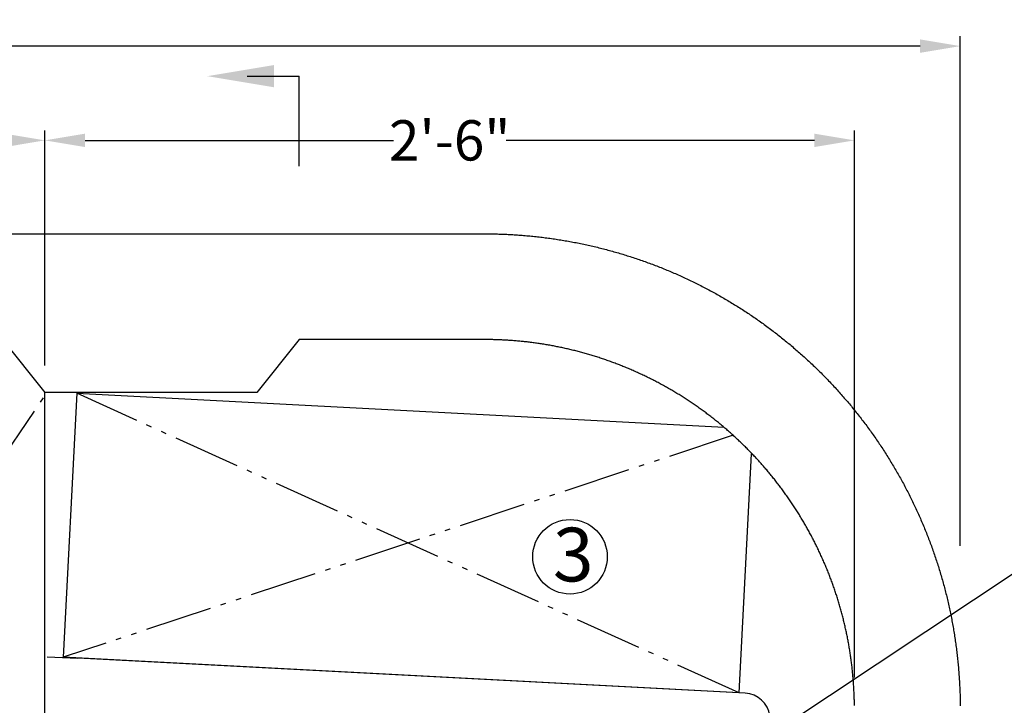
# Model space of a CAD drawing. Units: inches. Extents: x 11333 to 21441, y 1920 to 3323.
# Drawn here: x 11439 to 11475, y 2098 to 2123 of the extents above; entities that cross this region are included whole.
import ezdxf

# ---------------------------------------------------------------- set-up
doc = ezdxf.new("R2010")
doc.units = ezdxf.units.IN
doc.header["$LTSCALE"] = 0.5
doc.header["$MEASUREMENT"] = 0
doc.linetypes.add('DIVIDE', pattern=[13.2, 5, -0.8, 0.4, -0.8, 0.4, -0.8, 5])
doc.layers.get('0').update_dxf_attribs({"linetype": 'CONTINUOUS'})
doc.layers.get('Defpoints').update_dxf_attribs({"linetype": 'CONTINUOUS'})
doc.layers.add('017', color=1, linetype='CONTINUOUS')
doc.layers.add('Dimensions', color=1, linetype='CONTINUOUS')
doc.styles.add('Arial', font='arial.ttf')
doc.styles.get("Standard").update_dxf_attribs({"font": 'times.ttf'})
doc.dimstyles.new('Copy of STANDARD', dxfattribs={"dimtxt": 1.5, "dimasz": 1.4925, "dimexe": 0.3675, "dimexo": 1, "dimgap": 0.09, "dimtad": 0, "dimtih": 1, "dimtoh": 1, "dimdec": 3, "dimzin": 0, "dimdsep": 46, "dimlunit": 4, "dimtxsty": 'Standard', "dimcen": 0.09, "dimadec": 0, "dimazin": 0, "dimtfac": 1, "dimtdec": 3, "dimtofl": 0, "dimtmove": 0, "dimatfit": 3, "dimfxl": 1, "dimtolj": 1, "dimtzin": 0, "dimarcsym": 0})

# ---------------------------------------------------------------- blocks, each defined once
blk = doc.blocks.new('*D30')
at = {"layer": 'Defpoints', "color": 0, "transparency": 16777216}
for p in [(11473.625, 2122.336), (11354.727, 2102.734), (11473.625, 2102.734)]:
    blk.add_point(p, dxfattribs=at)
at = {"layer": 'Dimensions', "color": 0, "lineweight": -2, "transparency": 16777216}
for p, q in [((11354.727, 2103.734), (11354.727, 2122.703)), ((11473.625, 2103.734), (11473.625, 2122.703)), ((11356.22, 2122.336), (11411.51, 2122.336)), ((11472.132, 2122.336), (11416.843, 2122.336))]:
    blk.add_line(p, q, dxfattribs=at)
at = {"layer": 'Dimensions', "color": 0, "transparency": 16777216}
for points in [[(11356.22, 2122.585), (11356.22, 2122.087), (11354.727, 2122.336)], [(11472.132, 2122.585), (11472.132, 2122.087), (11473.625, 2122.336)]]:
    blk.add_solid(points, dxfattribs=at)
at = {"layer": 'Dimensions', "color": 0, "transparency": 16777216, "insert": (11414.176, 2122.336), "char_height": 1.5, "attachment_point": 5, "style": 'Arial'}
blk.add_mtext('\\A1;9\'-11"', dxfattribs=at)
blk = doc.blocks.new('*D32')
at = {"layer": 'Defpoints', "color": 0, "transparency": 16777216}
for p in [(11439.559, 2118.827), (11400.989, 2109.442), (11439.559, 2109.442)]:
    blk.add_point(p, dxfattribs=at)
at = {"layer": 'Dimensions', "color": 0, "lineweight": -2, "transparency": 16777216}
for p, q in [((11400.989, 2110.442), (11400.989, 2119.195)), ((11439.559, 2110.442), (11439.559, 2119.195)), ((11402.482, 2118.827), (11418.191, 2118.827)), ((11438.067, 2118.827), (11422.358, 2118.827))]:
    blk.add_line(p, q, dxfattribs=at)
at = {"layer": 'Dimensions', "color": 0, "transparency": 16777216}
for points in [[(11402.482, 2119.076), (11402.482, 2118.578), (11400.989, 2118.827)], [(11438.067, 2119.076), (11438.067, 2118.578), (11439.559, 2118.827)]]:
    blk.add_solid(points, dxfattribs=at)
at = {"layer": 'Dimensions', "color": 0, "transparency": 16777216, "insert": (11420.274, 2118.827), "char_height": 1.5, "attachment_point": 5, "style": 'Arial'}
blk.add_mtext('\\A1;3\'-3"', dxfattribs=at)
blk = doc.blocks.new('*D33')
at = {"layer": 'Defpoints', "color": 0, "transparency": 16777216}
for p in [(11469.688, 2118.827), (11439.559, 2109.442), (11469.688, 2097.833)]:
    blk.add_point(p, dxfattribs=at)
at = {"layer": 'Dimensions', "color": 0, "lineweight": -2, "transparency": 16777216}
for p, q in [((11439.559, 2110.442), (11439.559, 2119.195)), ((11469.688, 2098.833), (11469.688, 2119.195)), ((11441.052, 2118.827), (11452.527, 2118.827)), ((11468.195, 2118.827), (11456.72, 2118.827))]:
    blk.add_line(p, q, dxfattribs=at)
at = {"layer": 'Dimensions', "color": 0, "transparency": 16777216}
for points in [[(11441.052, 2119.076), (11441.052, 2118.578), (11439.559, 2118.827)], [(11468.195, 2119.076), (11468.195, 2118.578), (11469.688, 2118.827)]]:
    blk.add_solid(points, dxfattribs=at)
at = {"layer": 'Dimensions', "color": 0, "transparency": 16777216, "insert": (11454.624, 2118.827), "char_height": 1.5, "attachment_point": 5, "style": 'Arial'}
blk.add_mtext('\\A1;2\'-6"', dxfattribs=at)

msp = doc.modelspace()

# ---------------------------------------------------------------- linework, layer by layer
at = {"linetype": 'Continuous'}
for p, q in [((11372.4251, 2115.3477), (11455.9272, 2115.3477)), ((11439.5677, 2109.4422), (11437.995, 2111.4107)), ((11449.0186, 2111.4107), (11447.446, 2109.4422)), ((11455.9272, 2111.4107), (11449.0186, 2111.4107)), ((11439.5594, 2092.6509), (11439.5594, 2109.4422)), ((11447.446, 2109.4422), (11439.5677, 2109.4422))]:
    msp.add_line(p, q, dxfattribs=at)
at = {"linetype": 'DIVIDE'}
msp.add_line((11400.9894, 2052.3557), (11439.6382, 2109.4422), dxfattribs=at)
at = {"linetype": 'Continuous', "flags": 128}
for points in [[(11455.9272, 2115.3477), (11455.9466, 2115.3477), (11455.9662, 2115.3477), (11455.9861, 2115.3476), (11456.0066, 2115.3476), (11456.0279, 2115.3475), (11456.0502, 2115.3474), (11456.0736, 2115.3473), (11456.0984, 2115.3471), (11456.1247, 2115.3469), (11456.1528, 2115.3466), (11456.1827, 2115.3463), (11456.2146, 2115.3458), (11456.2485, 2115.3453), (11456.2842, 2115.3447), (11456.3219, 2115.3439), (11456.3615, 2115.343), (11456.4031, 2115.342), (11456.4466, 2115.3407), (11456.492, 2115.3393), (11456.5393, 2115.3377), (11456.5885, 2115.3358), (11456.6395, 2115.3337), (11456.692, 2115.3315), (11456.7458, 2115.329), (11456.8008, 2115.3263), (11456.8567, 2115.3234), (11456.9135, 2115.3203), (11456.9707, 2115.317), (11457.0284, 2115.3135), (11457.0862, 2115.3098), (11457.1441, 2115.3059), (11457.2019, 2115.3018), (11457.2597, 2115.2975), (11457.3176, 2115.2931), (11457.3753, 2115.2884), (11457.4331, 2115.2836), (11457.4909, 2115.2786), (11457.5486, 2115.2734), (11457.6064, 2115.268), (11457.6641, 2115.2624), (11457.7218, 2115.2566), (11457.7794, 2115.2507), (11457.8371, 2115.2445), (11457.8947, 2115.2382), (11457.9523, 2115.2317), (11458.0099, 2115.2249), (11458.0674, 2115.218), (11458.125, 2115.2109), (11458.1825, 2115.2037), (11458.24, 2115.1962), (11458.2974, 2115.1885), (11458.3549, 2115.1807), (11458.4123, 2115.1727), (11458.4696, 2115.1644), (11458.527, 2115.156), (11458.5843, 2115.1474), (11458.6416, 2115.1387), (11458.6989, 2115.1297), (11458.7561, 2115.1205), (11458.8133, 2115.1112), (11458.8705, 2115.1017), (11458.9276, 2115.0919), (11458.9847, 2115.082), (11459.0418, 2115.0719), (11459.0988, 2115.0617), (11459.1558, 2115.0512), (11459.2128, 2115.0406), (11459.2697, 2115.0297), (11459.3266, 2115.0187), (11459.3835, 2115.0075), (11459.4403, 2114.9961), (11459.4971, 2114.9845), (11459.5539, 2114.9728), (11459.6106, 2114.9608), (11459.6672, 2114.9487), (11459.7238, 2114.9363), (11459.7804, 2114.9238), (11459.837, 2114.9111), (11459.8935, 2114.8983), (11459.9499, 2114.8852), (11460.0063, 2114.872), (11460.0627, 2114.8585), (11460.119, 2114.8449), (11460.1753, 2114.8311), (11460.2315, 2114.8171), (11460.2877, 2114.803), (11460.3438, 2114.7886), (11460.3999, 2114.7741), (11460.456, 2114.7594), (11460.512, 2114.7445), (11460.5679, 2114.7294), (11460.6238, 2114.7141), (11460.6796, 2114.6987), (11460.7354, 2114.6831), (11460.7912, 2114.6673), (11460.8468, 2114.6513), (11460.9025, 2114.6351), (11460.958, 2114.6187), (11461.0136, 2114.6022), (11461.069, 2114.5855), (11461.1244, 2114.5686), (11461.1798, 2114.5515), (11461.2351, 2114.5342), (11461.2903, 2114.5168), (11461.3455, 2114.4992), (11461.4006, 2114.4814), (11461.4557, 2114.4634), (11461.5107, 2114.4452), (11461.5657, 2114.4269), (11461.6205, 2114.4083), (11461.6754, 2114.3896), (11461.7301, 2114.3708), (11461.7848, 2114.3517), (11461.8394, 2114.3325), (11461.894, 2114.313), (11461.9485, 2114.2934), (11462.003, 2114.2737), (11462.0573, 2114.2537), (11462.1116, 2114.2336), (11462.1659, 2114.2133), (11462.2201, 2114.1928), (11462.2742, 2114.1721), (11462.3282, 2114.1513), (11462.3822, 2114.1303), (11462.4361, 2114.1091), (11462.4899, 2114.0877), (11462.5437, 2114.0662), (11462.5973, 2114.0445), (11462.651, 2114.0226), (11462.7045, 2114.0005), (11462.758, 2113.9783), (11462.8114, 2113.9558), (11462.8647, 2113.9332), (11462.9179, 2113.9105), (11462.9711, 2113.8875), (11463.0242, 2113.8644), (11463.0772, 2113.8411), (11463.1302, 2113.8177), (11463.183, 2113.794), (11463.2358, 2113.7702), (11463.2885, 2113.7463), (11463.3412, 2113.7221), (11463.3937, 2113.6978), (11463.4462, 2113.6733), (11463.4986, 2113.6486), (11463.5509, 2113.6238), (11463.6031, 2113.5988), (11463.6552, 2113.5736), (11463.7073, 2113.5482), (11463.7593, 2113.5227), (11463.8112, 2113.497), (11463.863, 2113.4712), (11463.9147, 2113.4451), (11463.9663, 2113.419), (11464.0179, 2113.3926), (11464.0693, 2113.3661), (11464.1207, 2113.3394), (11464.172, 2113.3125), (11464.2232, 2113.2854), (11464.2743, 2113.2582), (11464.3253, 2113.2309), (11464.3762, 2113.2033), (11464.4271, 2113.1756), (11464.4778, 2113.1478), (11464.5285, 2113.1197), (11464.579, 2113.0915), (11464.6295, 2113.0632), (11464.6799, 2113.0346), (11464.7302, 2113.0059), (11464.7803, 2112.9771), (11464.8304, 2112.948), (11464.8804, 2112.9189), (11464.9303, 2112.8895), (11464.9801, 2112.86), (11465.0298, 2112.8303), (11465.0794, 2112.8005), (11465.129, 2112.7705), (11465.1784, 2112.7403), (11465.2277, 2112.71), (11465.2769, 2112.6795), (11465.326, 2112.6489), (11465.375, 2112.6181), (11465.4239, 2112.5871), (11465.4727, 2112.556), (11465.5214, 2112.5247), (11465.57, 2112.4932), (11465.6185, 2112.4616), (11465.6669, 2112.4299), (11465.7152, 2112.398), (11465.7634, 2112.3659), (11465.8115, 2112.3336), (11465.8595, 2112.3012), (11465.9073, 2112.2687), (11465.9551, 2112.236), (11466.0027, 2112.2031), (11466.0503, 2112.1701), (11466.0977, 2112.1369), (11466.145, 2112.1036), (11466.1923, 2112.0701), (11466.2394, 2112.0365), (11466.2864, 2112.0027), (11466.3332, 2111.9688), (11466.38, 2111.9347), (11466.4267, 2111.9004), (11466.4732, 2111.866), (11466.5197, 2111.8315), (11466.566, 2111.7968), (11466.6122, 2111.7619), (11466.6583, 2111.7269), (11466.7043, 2111.6917), (11466.7501, 2111.6564), (11466.7959, 2111.621), (11466.8415, 2111.5854), (11466.887, 2111.5496), (11466.9324, 2111.5137), (11466.9777, 2111.4777), (11467.0229, 2111.4415), (11467.0679, 2111.4051), (11467.1128, 2111.3686), (11467.1576, 2111.332), (11467.2023, 2111.2952), (11467.2469, 2111.2582), (11467.2913, 2111.2212), (11467.3356, 2111.1839), (11467.3798, 2111.1466), (11467.4239, 2111.1091), (11467.4678, 2111.0714), (11467.5117, 2111.0336), (11467.5554, 2110.9957), (11467.5989, 2110.9576), (11467.6424, 2110.9193), (11467.6857, 2110.881), (11467.7289, 2110.8424), (11467.772, 2110.8038), (11467.8149, 2110.765), (11467.8578, 2110.7261), (11467.9005, 2110.687), (11467.943, 2110.6478), (11467.9855, 2110.6084), (11468.0278, 2110.5689), (11468.0699, 2110.5293), (11468.112, 2110.4895), (11468.1539, 2110.4496), (11468.1957, 2110.4096), (11468.2373, 2110.3694), (11468.2789, 2110.3291), (11468.3203, 2110.2886), (11468.3615, 2110.248), (11468.4026, 2110.2073), (11468.4436, 2110.1664), (11468.4845, 2110.1255), (11468.5252, 2110.0843), (11468.5658, 2110.0431), (11468.6062, 2110.0017), (11468.6466, 2109.9602), (11468.6867, 2109.9185), (11468.7268, 2109.8767), (11468.7667, 2109.8348), (11468.8065, 2109.7928), (11468.8461, 2109.7506), (11468.8856, 2109.7083), (11468.9249, 2109.6658), (11468.9642, 2109.6233), (11469.0032, 2109.5806), (11469.0422, 2109.5378), (11469.081, 2109.4948), (11469.1196, 2109.4517), (11469.1581, 2109.4085), (11469.1965, 2109.3652), (11469.2347, 2109.3218), (11469.2728, 2109.2782), (11469.3108, 2109.2345), (11469.3486, 2109.1906), (11469.3862, 2109.1467), (11469.4238, 2109.1026), (11469.4611, 2109.0584), (11469.4984, 2109.0141), (11469.5354, 2108.9697), (11469.5724, 2108.9251), (11469.6092, 2108.8804), (11469.6458, 2108.8356), (11469.6823, 2108.7907), (11469.7186, 2108.7457), (11469.7548, 2108.7005), (11469.7909, 2108.6552), (11469.8268, 2108.6098), (11469.8626, 2108.5643), (11469.8982, 2108.5187), (11469.9336, 2108.4729), (11469.9689, 2108.4271), (11470.0041, 2108.3811), (11470.0391, 2108.335), (11470.074, 2108.2888), (11470.1087, 2108.2425), (11470.1432, 2108.196), (11470.1776, 2108.1495), (11470.2119, 2108.1028), (11470.246, 2108.0561), (11470.2799, 2108.0092), (11470.3137, 2107.9622), (11470.3473, 2107.9151), (11470.3808, 2107.8679), (11470.4141, 2107.8205), (11470.4473, 2107.7731), (11470.4803, 2107.7255), (11470.5132, 2107.6779), (11470.5459, 2107.6301), (11470.5784, 2107.5823), (11470.6108, 2107.5343), (11470.6431, 2107.4862), (11470.6751, 2107.438), (11470.7071, 2107.3897), (11470.7388, 2107.3413), (11470.7704, 2107.2928), (11470.8019, 2107.2442), (11470.8332, 2107.1955), (11470.8643, 2107.1467), (11470.8952, 2107.0978), (11470.926, 2107.0488), (11470.9567, 2106.9997), (11470.9872, 2106.9505), (11471.0175, 2106.9012), (11471.0477, 2106.8518), (11471.0777, 2106.8023), (11471.1075, 2106.7527), (11471.1372, 2106.703), (11471.1667, 2106.6531), (11471.196, 2106.6032), (11471.2252, 2106.5533), (11471.2543, 2106.5032), (11471.2831, 2106.453), (11471.3118, 2106.4027), (11471.3403, 2106.3523), (11471.3687, 2106.3019), (11471.3969, 2106.2513), (11471.4249, 2106.2006), (11471.4528, 2106.1499), (11471.4805, 2106.0991), (11471.5081, 2106.0481), (11471.5354, 2105.9971), (11471.5626, 2105.946), (11471.5897, 2105.8948), (11471.6165, 2105.8435), (11471.6432, 2105.7921), (11471.6698, 2105.7407), (11471.6961, 2105.6891), (11471.7223, 2105.6375), (11471.7484, 2105.5858), (11471.7742, 2105.534), (11471.7999, 2105.4821), (11471.8254, 2105.4301), (11471.8508, 2105.3781), (11471.876, 2105.3259), (11471.901, 2105.2737), (11471.9258, 2105.2214), (11471.9505, 2105.169), (11471.975, 2105.1165), (11471.9993, 2105.064), (11472.0234, 2105.0113), (11472.0474, 2104.9586), (11472.0712, 2104.9059), (11472.0949, 2104.853), (11472.1183, 2104.8), (11472.1416, 2104.747), (11472.1647, 2104.6939), (11472.1877, 2104.6408), (11472.2104, 2104.5875), (11472.233, 2104.5342), (11472.2554, 2104.4808), (11472.2777, 2104.4273), (11472.2997, 2104.3738), (11472.3216, 2104.3202), (11472.3434, 2104.2665), (11472.3649, 2104.2127), (11472.3863, 2104.1589), (11472.4075, 2104.105), (11472.4285, 2104.051), (11472.4493, 2103.997), (11472.47, 2103.9429), (11472.4905, 2103.8887), (11472.5108, 2103.8345), (11472.5309, 2103.7802), (11472.5508, 2103.7258), (11472.5706, 2103.6713), (11472.5902, 2103.6168), (11472.6096, 2103.5623), (11472.6289, 2103.5076), (11472.6479, 2103.4529), (11472.6668, 2103.3982), (11472.6855, 2103.3433), (11472.704, 2103.2885), (11472.7224, 2103.2335), (11472.7406, 2103.1785), (11472.7585, 2103.1235), (11472.7763, 2103.0683), (11472.794, 2103.0131), (11472.8114, 2102.9579), (11472.8287, 2102.9026), (11472.8458, 2102.8473), (11472.8627, 2102.7918), (11472.8794, 2102.7364), (11472.8959, 2102.6809), (11472.9123, 2102.6253), (11472.9284, 2102.5697), (11472.9444, 2102.514), (11472.9603, 2102.4582), (11472.9759, 2102.4024), (11472.9913, 2102.3466), (11473.0066, 2102.2907), (11473.0217, 2102.2348), (11473.0366, 2102.1788), (11473.0513, 2102.1227), (11473.0658, 2102.0667), (11473.0802, 2102.0105), (11473.0943, 2101.9543), (11473.1083, 2101.8981), (11473.1221, 2101.8418), (11473.1357, 2101.7855), (11473.1492, 2101.7291), (11473.1624, 2101.6727), (11473.1755, 2101.6163), (11473.1883, 2101.5598), (11473.201, 2101.5032), (11473.2135, 2101.4467), (11473.2258, 2101.39), (11473.238, 2101.3334), (11473.2499, 2101.2767), (11473.2617, 2101.2199), (11473.2733, 2101.1631), (11473.2847, 2101.1063), (11473.2959, 2101.0495), (11473.3069, 2100.9926), (11473.3177, 2100.9356), (11473.3284, 2100.8787), (11473.3389, 2100.8217), (11473.3491, 2100.7646), (11473.3592, 2100.7075), (11473.3691, 2100.6504), (11473.3788, 2100.5933), (11473.3884, 2100.5361), (11473.3977, 2100.4789), (11473.4069, 2100.4217), (11473.4158, 2100.3644), (11473.4246, 2100.3071), (11473.4332, 2100.2498), (11473.4416, 2100.1925), (11473.4498, 2100.1351), (11473.4579, 2100.0777), (11473.4657, 2100.0202), (11473.4734, 2099.9628), (11473.4808, 2099.9053), (11473.4881, 2099.8478), (11473.4952, 2099.7903), (11473.5021, 2099.7327), (11473.5088, 2099.6751), (11473.5154, 2099.6175), (11473.5217, 2099.5599), (11473.5279, 2099.5022), (11473.5338, 2099.4446), (11473.5396, 2099.3869), (11473.5452, 2099.3292), (11473.5506, 2099.2714), (11473.5558, 2099.2137), (11473.5608, 2099.1559), (11473.5656, 2099.0982), (11473.5703, 2099.0404), (11473.5747, 2098.9826), (11473.579, 2098.9247), (11473.5831, 2098.8669), (11473.5869, 2098.809), (11473.5906, 2098.7512), (11473.5941, 2098.6935), (11473.5974, 2098.6363), (11473.6006, 2098.5796), (11473.6035, 2098.5236), (11473.6062, 2098.4686), (11473.6087, 2098.4148), (11473.6109, 2098.3623), (11473.613, 2098.3113), (11473.6148, 2098.2621), (11473.6165, 2098.2148), (11473.6179, 2098.1694), (11473.6191, 2098.1259), (11473.6202, 2098.0843), (11473.6211, 2098.0447), (11473.6219, 2098.007), (11473.6225, 2097.9713), (11473.623, 2097.9374), (11473.6235, 2097.9056), (11473.6238, 2097.8756), (11473.6241, 2097.8475), (11473.6243, 2097.8212), (11473.6245, 2097.7964), (11473.6246, 2097.773)], [(11469.6874, 2097.7832), (11469.6873, 2097.8037), (11469.687, 2097.8255), (11469.6868, 2097.8488), (11469.6864, 2097.8736), (11469.686, 2097.9), (11469.6855, 2097.9278), (11469.6849, 2097.9571), (11469.6842, 2097.9879), (11469.6834, 2098.0202), (11469.6824, 2098.0541), (11469.6813, 2098.0894), (11469.6801, 2098.1262), (11469.6786, 2098.1645), (11469.677, 2098.2041), (11469.6753, 2098.245), (11469.6733, 2098.2869), (11469.6712, 2098.3297), (11469.6689, 2098.3732), (11469.6665, 2098.4173), (11469.664, 2098.4619), (11469.6612, 2098.5067), (11469.6584, 2098.5517), (11469.6553, 2098.5967), (11469.6522, 2098.6417), (11469.6489, 2098.6867), (11469.6454, 2098.7316), (11469.6418, 2098.7766), (11469.638, 2098.8215), (11469.6341, 2098.8665), (11469.6301, 2098.9114), (11469.6259, 2098.9563), (11469.6215, 2099.0012), (11469.617, 2099.0461), (11469.6124, 2099.0909), (11469.6076, 2099.1358), (11469.6027, 2099.1806), (11469.5976, 2099.2254), (11469.5924, 2099.2702), (11469.587, 2099.315), (11469.5815, 2099.3597), (11469.5758, 2099.4044), (11469.57, 2099.4492), (11469.5641, 2099.4939), (11469.558, 2099.5385), (11469.5517, 2099.5832), (11469.5453, 2099.6278), (11469.5388, 2099.6724), (11469.5321, 2099.717), (11469.5253, 2099.7616), (11469.5183, 2099.8061), (11469.5112, 2099.8506), (11469.5039, 2099.8951), (11469.4965, 2099.9396), (11469.4889, 2099.984), (11469.4812, 2100.0284), (11469.4734, 2100.0728), (11469.4654, 2100.1172), (11469.4573, 2100.1615), (11469.449, 2100.2058), (11469.4405, 2100.2501), (11469.432, 2100.2944), (11469.4233, 2100.3386), (11469.4144, 2100.3828), (11469.4054, 2100.4269), (11469.3962, 2100.4711), (11469.3869, 2100.5152), (11469.3775, 2100.5592), (11469.3679, 2100.6033), (11469.3582, 2100.6473), (11469.3483, 2100.6913), (11469.3383, 2100.7352), (11469.3282, 2100.7791), (11469.3179, 2100.823), (11469.3074, 2100.8668), (11469.2968, 2100.9106), (11469.2861, 2100.9544), (11469.2752, 2100.9981), (11469.2642, 2101.0418), (11469.253, 2101.0855), (11469.2417, 2101.1291), (11469.2303, 2101.1727), (11469.2187, 2101.2162), (11469.207, 2101.2597), (11469.1951, 2101.3032), (11469.1831, 2101.3466), (11469.171, 2101.39), (11469.1587, 2101.4333), (11469.1462, 2101.4766), (11469.1336, 2101.5199), (11469.1209, 2101.5631), (11469.1081, 2101.6063), (11469.0951, 2101.6494), (11469.0819, 2101.6925), (11469.0686, 2101.7355), (11469.0552, 2101.7785), (11469.0416, 2101.8215), (11469.0279, 2101.8644), (11469.0141, 2101.9073), (11469.0001, 2101.9501), (11468.986, 2101.9928), (11468.9717, 2102.0356), (11468.9573, 2102.0782), (11468.9428, 2102.1209), (11468.9281, 2102.1634), (11468.9133, 2102.206), (11468.8983, 2102.2485), (11468.8832, 2102.2909), (11468.868, 2102.3333), (11468.8526, 2102.3756), (11468.8371, 2102.4179), (11468.8214, 2102.4601), (11468.8056, 2102.5023), (11468.7897, 2102.5444), (11468.7737, 2102.5865), (11468.7575, 2102.6285), (11468.7411, 2102.6705), (11468.7246, 2102.7124), (11468.708, 2102.7542), (11468.6913, 2102.796), (11468.6744, 2102.8378), (11468.6574, 2102.8795), (11468.6402, 2102.9211), (11468.6229, 2102.9627), (11468.6055, 2103.0042), (11468.5879, 2103.0456), (11468.5702, 2103.087), (11468.5524, 2103.1284), (11468.5344, 2103.1697), (11468.5163, 2103.2109), (11468.4981, 2103.252), (11468.4797, 2103.2931), (11468.4612, 2103.3342), (11468.4425, 2103.3752), (11468.4238, 2103.4161), (11468.4048, 2103.4569), (11468.3858, 2103.4977), (11468.3666, 2103.5385), (11468.3473, 2103.5791), (11468.3279, 2103.6197), (11468.3083, 2103.6603), (11468.2886, 2103.7007), (11468.2687, 2103.7411), (11468.2488, 2103.7815), (11468.2287, 2103.8218), (11468.2084, 2103.862), (11468.1881, 2103.9021), (11468.1676, 2103.9422), (11468.1469, 2103.9822), (11468.1262, 2104.0221), (11468.1053, 2104.062), (11468.0843, 2104.1018), (11468.0631, 2104.1415), (11468.0419, 2104.1812), (11468.0204, 2104.2208), (11467.9989, 2104.2603), (11467.9772, 2104.2998), (11467.9554, 2104.3391), (11467.9335, 2104.3785), (11467.9115, 2104.4177), (11467.8893, 2104.4568), (11467.867, 2104.4959), (11467.8445, 2104.535), (11467.822, 2104.5739), (11467.7993, 2104.6128), (11467.7765, 2104.6516), (11467.7535, 2104.6903), (11467.7305, 2104.7289), (11467.7073, 2104.7675), (11467.6839, 2104.806), (11467.6605, 2104.8444), (11467.6369, 2104.8827), (11467.6132, 2104.921), (11467.5894, 2104.9591), (11467.5655, 2104.9972), (11467.5414, 2105.0353), (11467.5172, 2105.0732), (11467.4929, 2105.1111), (11467.4684, 2105.1488), (11467.4439, 2105.1865), (11467.4192, 2105.2242), (11467.3944, 2105.2617), (11467.3694, 2105.2992), (11467.3444, 2105.3365), (11467.3192, 2105.3738), (11467.2939, 2105.411), (11467.2685, 2105.4482), (11467.2429, 2105.4852), (11467.2172, 2105.5222), (11467.1915, 2105.559), (11467.1656, 2105.5958), (11467.1395, 2105.6325), (11467.1134, 2105.6691), (11467.0871, 2105.7057), (11467.0607, 2105.7421), (11467.0342, 2105.7785), (11467.0076, 2105.8148), (11466.9809, 2105.8509), (11466.954, 2105.887), (11466.927, 2105.923), (11466.8999, 2105.959), (11466.8727, 2105.9948), (11466.8454, 2106.0305), (11466.8179, 2106.0662), (11466.7904, 2106.1017), (11466.7627, 2106.1372), (11466.7349, 2106.1726), (11466.707, 2106.2079), (11466.679, 2106.2431), (11466.6508, 2106.2782), (11466.6226, 2106.3132), (11466.5942, 2106.3481), (11466.5657, 2106.3829), (11466.5371, 2106.4177), (11466.5084, 2106.4523), (11466.4796, 2106.4868), (11466.4507, 2106.5213), (11466.4216, 2106.5556), (11466.3925, 2106.5899), (11466.3632, 2106.6241), (11466.3338, 2106.6581), (11466.3043, 2106.6921), (11466.2747, 2106.726), (11466.245, 2106.7598), (11466.2151, 2106.7934), (11466.1852, 2106.827), (11466.1552, 2106.8605), (11466.125, 2106.8939), (11466.0947, 2106.9272), (11466.0644, 2106.9603), (11466.0339, 2106.9934), (11466.0033, 2107.0264), (11465.9726, 2107.0593), (11465.9418, 2107.0921), (11465.9109, 2107.1248), (11465.8799, 2107.1574), (11465.8487, 2107.1898), (11465.8175, 2107.2222), (11465.7862, 2107.2545), (11465.7547, 2107.2867), (11465.7232, 2107.3187), (11465.6915, 2107.3507), (11465.6597, 2107.3826), (11465.6279, 2107.4143), (11465.5959, 2107.446), (11465.5638, 2107.4775), (11465.5317, 2107.509), (11465.4994, 2107.5403), (11465.467, 2107.5715), (11465.4345, 2107.6027), (11465.402, 2107.6337), (11465.3693, 2107.6646), (11465.3365, 2107.6954), (11465.3036, 2107.7261), (11465.2706, 2107.7567), (11465.2375, 2107.7872), (11465.2043, 2107.8176), (11465.1711, 2107.8478), (11465.1377, 2107.878), (11465.1042, 2107.908), (11465.0706, 2107.938), (11465.0369, 2107.9678), (11465.0032, 2107.9975), (11464.9693, 2108.0271), (11464.9353, 2108.0566), (11464.9013, 2108.086), (11464.8671, 2108.1153), (11464.8328, 2108.1444), (11464.7985, 2108.1735), (11464.764, 2108.2024), (11464.7295, 2108.2312), (11464.6948, 2108.2599), (11464.6601, 2108.2885), (11464.6253, 2108.317), (11464.5904, 2108.3454), (11464.5554, 2108.3736), (11464.5203, 2108.4018), (11464.4851, 2108.4298), (11464.4498, 2108.4577), (11464.4144, 2108.4855), (11464.3789, 2108.5132), (11464.3434, 2108.5408), (11464.3077, 2108.5682), (11464.272, 2108.5955), (11464.2361, 2108.6227), (11464.2002, 2108.6498), (11464.1642, 2108.6768), (11464.1281, 2108.7037), (11464.0919, 2108.7304), (11464.0557, 2108.757), (11464.0193, 2108.7835), (11463.9829, 2108.8099), (11463.9463, 2108.8362), (11463.9097, 2108.8623), (11463.873, 2108.8884), (11463.8362, 2108.9143), (11463.7993, 2108.9401), (11463.7624, 2108.9657), (11463.7253, 2108.9913), (11463.6882, 2109.0167), (11463.651, 2109.042), (11463.6137, 2109.0672), (11463.5763, 2109.0922), (11463.5389, 2109.1172), (11463.5013, 2109.142), (11463.4637, 2109.1667), (11463.426, 2109.1912), (11463.3882, 2109.2157), (11463.3504, 2109.24), (11463.3124, 2109.2642), (11463.2744, 2109.2883), (11463.2363, 2109.3122), (11463.1981, 2109.336), (11463.1599, 2109.3597), (11463.1216, 2109.3833), (11463.0831, 2109.4068), (11463.0447, 2109.4301), (11463.0061, 2109.4533), (11462.9675, 2109.4763), (11462.9287, 2109.4993), (11462.8899, 2109.5221), (11462.8511, 2109.5448), (11462.8121, 2109.5674), (11462.7731, 2109.5898), (11462.734, 2109.6121), (11462.6949, 2109.6343), (11462.6556, 2109.6563), (11462.6163, 2109.6783), (11462.577, 2109.7001), (11462.5375, 2109.7217), (11462.498, 2109.7433), (11462.4584, 2109.7647), (11462.4187, 2109.7859), (11462.379, 2109.8071), (11462.3392, 2109.8281), (11462.2993, 2109.849), (11462.2594, 2109.8698), (11462.2194, 2109.8904), (11462.1793, 2109.9109), (11462.1392, 2109.9313), (11462.0989, 2109.9515), (11462.0587, 2109.9716), (11462.0183, 2109.9916), (11461.9779, 2110.0114), (11461.9374, 2110.0311), (11461.8969, 2110.0507), (11461.8563, 2110.0701), (11461.8156, 2110.0894), (11461.7749, 2110.1086), (11461.7341, 2110.1277), (11461.6933, 2110.1466), (11461.6523, 2110.1653), (11461.6114, 2110.184), (11461.5703, 2110.2025), (11461.5292, 2110.2209), (11461.4881, 2110.2391), (11461.4468, 2110.2572), (11461.4056, 2110.2752), (11461.3642, 2110.293), (11461.3228, 2110.3107), (11461.2814, 2110.3283), (11461.2398, 2110.3457), (11461.1983, 2110.363), (11461.1566, 2110.3802), (11461.1149, 2110.3972), (11461.0732, 2110.4141), (11461.0314, 2110.4308), (11460.9896, 2110.4475), (11460.9476, 2110.4639), (11460.9057, 2110.4803), (11460.8637, 2110.4965), (11460.8216, 2110.5125), (11460.7795, 2110.5285), (11460.7373, 2110.5443), (11460.6951, 2110.5599), (11460.6528, 2110.5754), (11460.6105, 2110.5908), (11460.5681, 2110.606), (11460.5256, 2110.6211), (11460.4832, 2110.6361), (11460.4406, 2110.6509), (11460.3981, 2110.6656), (11460.3554, 2110.6801), (11460.3127, 2110.6945), (11460.27, 2110.7088), (11460.2273, 2110.7229), (11460.1844, 2110.7369), (11460.1416, 2110.7508), (11460.0987, 2110.7645), (11460.0557, 2110.778), (11460.0127, 2110.7915), (11459.9697, 2110.8047), (11459.9266, 2110.8179), (11459.8834, 2110.8309), (11459.8403, 2110.8437), (11459.7971, 2110.8565), (11459.7538, 2110.869), (11459.7105, 2110.8815), (11459.6671, 2110.8938), (11459.6238, 2110.9059), (11459.5803, 2110.9179), (11459.5369, 2110.9298), (11459.4934, 2110.9415), (11459.4498, 2110.9531), (11459.4063, 2110.9646), (11459.3626, 2110.9759), (11459.319, 2110.987), (11459.2753, 2110.998), (11459.2316, 2111.0089), (11459.1878, 2111.0196), (11459.144, 2111.0302), (11459.1002, 2111.0407), (11459.0563, 2111.051), (11459.0124, 2111.0611), (11458.9684, 2111.0711), (11458.9245, 2111.081), (11458.8805, 2111.0907), (11458.8364, 2111.1003), (11458.7924, 2111.1098), (11458.7483, 2111.1191), (11458.7041, 2111.1282), (11458.66, 2111.1372), (11458.6158, 2111.1461), (11458.5716, 2111.1548), (11458.5273, 2111.1634), (11458.483, 2111.1718), (11458.4387, 2111.1801), (11458.3944, 2111.1882), (11458.35, 2111.1962), (11458.3056, 2111.204), (11458.2612, 2111.2118), (11458.2168, 2111.2193), (11458.1723, 2111.2267), (11458.1278, 2111.234), (11458.0833, 2111.2411), (11458.0388, 2111.2481), (11457.9942, 2111.2549), (11457.9496, 2111.2616), (11457.905, 2111.2681), (11457.8604, 2111.2745), (11457.8157, 2111.2808), (11457.771, 2111.2869), (11457.7263, 2111.2928), (11457.6816, 2111.2986), (11457.6369, 2111.3043), (11457.5921, 2111.3098), (11457.5474, 2111.3152), (11457.5026, 2111.3204), (11457.4578, 2111.3255), (11457.413, 2111.3304), (11457.3681, 2111.3352), (11457.3233, 2111.3399), (11457.2784, 2111.3443), (11457.2335, 2111.3487), (11457.1886, 2111.3529), (11457.1437, 2111.3569), (11457.0987, 2111.3608), (11457.0538, 2111.3646), (11457.0088, 2111.3682), (11456.9639, 2111.3717), (11456.9189, 2111.375), (11456.8739, 2111.3782), (11456.8289, 2111.3812), (11456.7839, 2111.3841), (11456.739, 2111.3868), (11456.6945, 2111.3893), (11456.6504, 2111.3918), (11456.6068, 2111.394), (11456.5641, 2111.3961), (11456.5222, 2111.3981), (11456.4813, 2111.3998), (11456.4417, 2111.4014), (11456.4034, 2111.4029), (11456.3666, 2111.4042), (11456.3313, 2111.4053), (11456.2974, 2111.4062), (11456.2651, 2111.407), (11456.2343, 2111.4078), (11456.205, 2111.4083), (11456.1771, 2111.4088), (11456.1508, 2111.4092), (11456.126, 2111.4096), (11456.1027, 2111.4099), (11456.0809, 2111.4101), (11456.0604, 2111.4103), (11456.0411, 2111.4104), (11456.0229, 2111.4105), (11456.0056, 2111.4106), (11455.989, 2111.4106), (11455.973, 2111.4106), (11455.9575, 2111.4107), (11455.9423, 2111.4107), (11455.9272, 2111.4107)]]:
    msp.add_lwpolyline(points, dxfattribs=at)
at = {"layer": '017', "linetype": 'Continuous'}
for p, q in [((11440.7473, 2109.4102), (11440.2322, 2099.5812)), ((11440.7473, 2109.4102), (11464.833, 2108.1479)), ((11465.3944, 2098.2625), (11465.8606, 2107.1584)), ((11439.6382, 2099.6038), (11440.7786, 2099.5441)), ((11465.3944, 2098.2625), (11440.2322, 2099.5812)), ((11465.6226, 2098.2421), (11440.7786, 2099.5441))]:
    msp.add_line(p, q, dxfattribs=at)
at = {"layer": '017', "linetype": 'DIVIDE'}
for p, q in [((11465.3944, 2098.2625), (11440.7473, 2109.4102)), ((11465.1714, 2107.8469), (11440.2322, 2099.5812))]:
    msp.add_line(p, q, dxfattribs=at)
at = {"layer": '017', "linetype": 'Continuous'}
msp.add_arc((11465.5711, 2097.2592), 0.9843, 8.80871, 87, dxfattribs=at)
at = {"layer": 'Dimensions'}
msp.add_line((11449.0239, 2117.8713), (11449.0239, 2121.2174), dxfattribs=at)
msp.add_lwpolyline([(11447.0915, 2121.2174), (11449.0239, 2121.2174)], dxfattribs=at)
msp.add_circle((11459.1019, 2103.3236), 1.3886, dxfattribs=at)
msp.add_solid([(11448.0856, 2120.803), (11445.599, 2121.2174), (11448.0856, 2121.6319)], dxfattribs=at)

# ---------------------------------------------------------------- texts
at = {"layer": 'Dimensions', "style": 'Arial'}
msp.add_text('3', height=2, dxfattribs=at).set_placement((11458.4652, 2102.406))

# ---------------------------------------------------------------- dimensions: what is measured, and where the dimension line sits
at = {"layer": 'Dimensions'}
for base, p1, p2, picture, middle in [((11473.6249, 2122.3358), (11354.7275, 2102.734), (11473.6249, 2102.734), '*D30', (11414.1762, 2122.3358)), ((11439.5594, 2118.827), (11400.9894, 2109.4422), (11439.5594, 2109.4422), '*D32', (11420.2744, 2118.827)), ((11469.6879, 2118.827), (11439.5594, 2109.4422), (11469.6879, 2097.8332), '*D33', (11454.6236, 2118.827))]:
    dim = msp.add_linear_dim(base=base, p1=p1, p2=p2, dimstyle='Copy of STANDARD', override={"dimdec": 0, "dimtxsty": 'Arial'}, dxfattribs=at)
    dim.commit()
    dim.dimension.update_dxf_attribs({"geometry": picture, "text_midpoint": middle})

# ---------------------------------------------------------------- leaders
at = {"layer": 'Dimensions', "annotation_type": 0, "has_hookline": 1, "hookline_direction": 0, "text_width": 16.7783}
msp.add_leader([(11442.7878, 2080.8989), (11475.9262, 2102.9269), (11477.4187, 2102.9269)], dimstyle='Copy of STANDARD', override={"dimgap": 0.09, "dimtad": 0}, dxfattribs=at)

doc.saveas('drawing.dxf')
